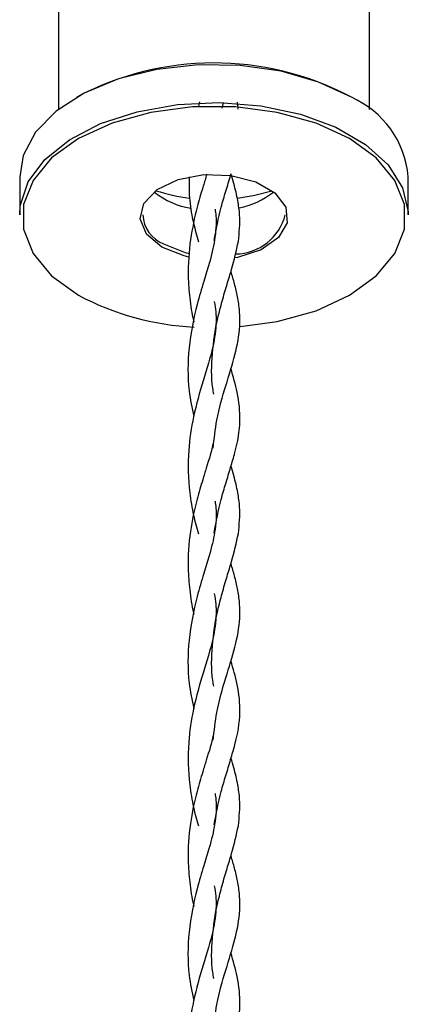
# Model space of a CAD drawing. Units: millimetres. Extents: x 50 to 2050, y 50 to 1435.
# Drawn here: x 1898 to 1913, y 1081 to 1119 of the extents above; entities that cross this region are included whole.
import ezdxf

# ---------------------------------------------------------------- set-up
doc = ezdxf.new("R2010")
doc.units = ezdxf.units.MM
doc.header["$LTSCALE"] = 5

msp = doc.modelspace()

# ---------------------------------------------------------------- linework, layer by layer
at = {"color": 7, "linetype": 'Continuous', "lineweight": 25}
for p, q in [((1899.605, 1122.46), (1899.605, 1115.26)), ((1911.605, 1115.26), (1911.605, 1122.46)), ((1905.05, 1115.546), (1905.002, 1115.367)), ((1905.915, 1115.306), (1905.971, 1115.52)), ((1906.532, 1115.263), (1906.506, 1115.533)), ((1898.105, 1112.662), (1898.105, 1111.192)), ((1913.105, 1111.192), (1913.105, 1112.662))]:
    msp.add_line(p, q, dxfattribs=at)
at = {"color": 7, "linetype": 'Continuous', "lineweight": 25, "flags": 128}
for points in [[(1910.908, 1115.723), (1909.644, 1116.31), (1908.191, 1116.726), (1906.617, 1116.952), (1904.996, 1116.977), (1903.403, 1116.801), (1901.913, 1116.431), (1900.596, 1115.885), (1899.513, 1115.188), (1898.715, 1114.373), (1898.239, 1113.478), (1898.105, 1112.662)], [(1898.105, 1111.192), (1898.129, 1111.544), (1898.435, 1112.463), (1899.076, 1113.323), (1900.022, 1114.083), (1901.229, 1114.709), (1902.641, 1115.169), (1904.191, 1115.444), (1905.808, 1115.52), (1907.415, 1115.394), (1908.937, 1115.071), (1910.304, 1114.567), (1911.45, 1113.905), (1912.324, 1113.116), (1912.883, 1112.237), (1913.102, 1111.309), (1913.105, 1111.192)], [(1906.621, 1106.879), (1908.049, 1107.078), (1909.542, 1107.493), (1910.837, 1108.09), (1911.87, 1108.838), (1912.589, 1109.7), (1912.958, 1110.632), (1912.958, 1111.589), (1912.589, 1112.521), (1911.87, 1113.383), (1910.837, 1114.131), (1909.542, 1114.728), (1908.049, 1115.143), (1906.433, 1115.356), (1904.776, 1115.356), (1903.161, 1115.143), (1901.668, 1114.728), (1900.372, 1114.131), (1899.339, 1113.383), (1898.62, 1112.521), (1898.251, 1111.589), (1898.251, 1110.632), (1898.62, 1109.7), (1899.339, 1108.838), (1900.372, 1108.09), (1900.372, 1108.09)], [(1903.589, 1109.947), (1902.998, 1110.446), (1902.758, 1111.035), (1902.902, 1111.633), (1903.412, 1112.162), (1904.218, 1112.548), (1905.211, 1112.74), (1906.257, 1112.712), (1907.215, 1112.468), (1907.956, 1112.04), (1908.379, 1111.487), (1908.427, 1110.883), (1908.095, 1110.31), (1907.425, 1109.845), (1906.51, 1109.551), (1906.394, 1109.53)], [(1906.51, 1111.832), (1907.177, 1111.943), (1907.835, 1112.121)], [(1904.637, 1109.563), (1904.454, 1109.605), (1903.589, 1109.947)], [(1903.66, 1110.07), (1904.494, 1109.74), (1904.658, 1109.702)]]:
    msp.add_lwpolyline(points, dxfattribs=at)
at = {"color": 7, "linetype": 'Continuous', "lineweight": 25}
for centre, radius, start, end in [((1905.608, 1105.775), 11.276, 62.3681, 117.9923), ((1909.411, 1112.33), 3.709, 5.1283, 66.1926), ((1905.144, 1114.295), 2.882, 230.5482, 261.4182), ((1905.466, 1118.548), 6.759, 251.9684, 263.0895), ((1906.033, 1114.381), 2.969, 280.4161, 308.8854), ((1904.146, 1111.269), 1.294, 183.3898, 247.9276), ((1906.41, 1111.687), 2.007, 270.9961, 345.7286), ((1905.346, 1117.443), 10.593, 241.9946, 267.2512)]:
    msp.add_arc(centre, radius, start, end, dxfattribs=at)
for points, knots in [([(1904.645, 1112.652), (1904.642, 1112.346), (1904.637, 1111.741), (1904.8, 1110.891), (1904.937, 1110.39), (1905.002, 1110.153)], [0, 0, 0, 0, 0.351362, 0.694182, 1, 1, 1, 1]), ([(1905.324, 1112.763), (1905.318, 1112.74), (1905.274, 1112.581), (1905.143, 1112.151), (1904.9, 1111.37), (1904.772, 1110.667), (1904.694, 1110.243)], [0, 0, 0, 0, 0.0339162, 0.2266645, 0.5338763, 1, 1, 1, 1]), ([(1905.611, 1110.196), (1905.691, 1110.633), (1905.812, 1111.295), (1906.067, 1112.115), (1906.194, 1112.54), (1906.255, 1112.752), (1906.26, 1112.767)], [0, 0, 0, 0, 0.47648, 0.721388, 0.979977, 1, 1, 1, 1]), ([(1906.544, 1110.163), (1906.58, 1110.507), (1906.635, 1111.032), (1906.523, 1111.769), (1906.407, 1112.291), (1906.298, 1112.643), (1906.26, 1112.767)], [0, 0, 0, 0, 0.40215, 0.614696, 0.864802, 1, 1, 1, 1]), ([(1905.644, 1111.409), (1905.656, 1111.327), (1905.715, 1110.928), (1905.667, 1110.532), (1905.629, 1110.217)], [0, 0, 0, 0, 0.206473, 1, 1, 1, 1]), ([(1905.629, 1110.217), (1905.569, 1109.925), (1905.469, 1109.434), (1905.192, 1108.585), (1904.886, 1107.531), (1904.593, 1106.104), (1904.58, 1104.594), (1904.754, 1103.743), (1904.821, 1103.419)], [0, 0, 0, 0, 0.166541, 0.279867, 0.41373, 0.646047, 0.865458, 1, 1, 1, 1]), ([(1904.694, 1110.243), (1904.647, 1109.77), (1904.571, 1109.022), (1904.662, 1107.964), (1904.749, 1107.367), (1904.823, 1107.07), (1904.828, 1107.051)], [0, 0, 0, 0, 0.442312, 0.700389, 0.980631, 1, 1, 1, 1]), ([(1905.601, 1104.276), (1905.586, 1104.351), (1905.489, 1104.849), (1905.524, 1105.869), (1905.683, 1106.991), (1905.924, 1107.877), (1906.102, 1108.507), (1906.354, 1109.27), (1906.469, 1109.808), (1906.544, 1110.163)], [0, 0, 0, 0, 0.036355, 0.239466, 0.455721, 0.56527, 0.680507, 0.789001, 1, 1, 1, 1]), ([(1905.576, 1102.19), (1905.613, 1102.554), (1905.699, 1103.399), (1906.064, 1104.617), (1906.437, 1105.801), (1906.615, 1106.735), (1906.602, 1107.473), (1906.527, 1108.014), (1906.412, 1108.494), (1906.307, 1108.84), (1906.259, 1108.998)], [0, 0, 0, 0, 0.134497, 0.31252, 0.489808, 0.667027, 0.761554, 0.85155, 0.931958, 1, 1, 1, 1]), ([(1905.617, 1107.849), (1905.638, 1107.714), (1905.681, 1107.441), (1905.695, 1106.886), (1905.583, 1106.052), (1905.202, 1104.862), (1904.805, 1103.492), (1904.576, 1102.003), (1904.611, 1100.71), (1904.797, 1099.623), (1904.936, 1099.121), (1905.002, 1098.885)], [0, 0, 0, 0, 0.0545942, 0.1099879, 0.2466424, 0.4087433, 0.5563234, 0.6821729, 0.8386593, 0.9239303, 1, 1, 1, 1]), ([(1905.611, 1098.928), (1905.691, 1099.364), (1905.811, 1100.026), (1906.069, 1100.848), (1906.244, 1101.449), (1906.495, 1102.275), (1906.652, 1103.203), (1906.55, 1104.26), (1906.345, 1104.951), (1906.255, 1105.257)], [0, 0, 0, 0, 0.175939, 0.266376, 0.361861, 0.453367, 0.666529, 0.852469, 1, 1, 1, 1]), ([(1905.571, 1102.396), (1905.57, 1102.395), (1905.532, 1102.096), (1905.361, 1101.632), (1905.147, 1100.889), (1904.902, 1100.097), (1904.659, 1098.95), (1904.575, 1097.752), (1904.66, 1096.696), (1904.749, 1096.099), (1904.823, 1095.802), (1904.828, 1095.783)], [0, 0, 0, 0, 0.001086, 0.178867, 0.253854, 0.373371, 0.554712, 0.751668, 0.866587, 0.991375, 1, 1, 1, 1]), ([(1906.544, 1098.895), (1906.58, 1099.238), (1906.635, 1099.764), (1906.523, 1100.501), (1906.407, 1101.023), (1906.298, 1101.375), (1906.26, 1101.499)], [0, 0, 0, 0, 0.40215, 0.614696, 0.864802, 1, 1, 1, 1]), ([(1905.644, 1100.141), (1905.656, 1100.058), (1905.714, 1099.659), (1905.659, 1098.995), (1905.466, 1098.164), (1905.193, 1097.318), (1904.885, 1096.262), (1904.593, 1094.836), (1904.58, 1093.326), (1904.754, 1092.475), (1904.821, 1092.151)], [0, 0, 0, 0, 0.039392, 0.190786, 0.325553, 0.417258, 0.525582, 0.713576, 0.891126, 1, 1, 1, 1]), ([(1905.601, 1093.007), (1905.586, 1093.083), (1905.489, 1093.58), (1905.524, 1094.601), (1905.683, 1095.723), (1905.924, 1096.608), (1906.102, 1097.239), (1906.354, 1098.002), (1906.469, 1098.539), (1906.544, 1098.895)], [0, 0, 0, 0, 0.036355, 0.239466, 0.455721, 0.56527, 0.680507, 0.789001, 1, 1, 1, 1]), ([(1905.576, 1090.921), (1905.613, 1091.285), (1905.699, 1092.131), (1906.064, 1093.349), (1906.437, 1094.533), (1906.615, 1095.466), (1906.602, 1096.205), (1906.527, 1096.746), (1906.412, 1097.226), (1906.307, 1097.572), (1906.259, 1097.73)], [0, 0, 0, 0, 0.1345, 0.312522, 0.489809, 0.667028, 0.761555, 0.85155, 0.931959, 1, 1, 1, 1]), ([(1905.617, 1096.581), (1905.638, 1096.445), (1905.681, 1096.173), (1905.695, 1095.618), (1905.583, 1094.784), (1905.202, 1093.594), (1904.805, 1092.224), (1904.576, 1090.735), (1904.611, 1089.441), (1904.797, 1088.355), (1904.936, 1087.853), (1905.002, 1087.617)], [0, 0, 0, 0, 0.054594, 0.109988, 0.246642, 0.408743, 0.556323, 0.682176, 0.838659, 0.92393, 1, 1, 1, 1]), ([(1905.611, 1087.659), (1905.691, 1088.096), (1905.811, 1088.757), (1906.069, 1089.58), (1906.244, 1090.181), (1906.495, 1091.006), (1906.652, 1091.935), (1906.55, 1092.991), (1906.345, 1093.683), (1906.255, 1093.989)], [0, 0, 0, 0, 0.175939, 0.266372, 0.361861, 0.453367, 0.666529, 0.852466, 1, 1, 1, 1]), ([(1905.571, 1091.128), (1905.57, 1091.126), (1905.532, 1090.828), (1905.361, 1090.364), (1905.147, 1089.621), (1904.902, 1088.829), (1904.659, 1087.681), (1904.575, 1086.484), (1904.66, 1085.428), (1904.749, 1084.831), (1904.823, 1084.534), (1904.828, 1084.514)], [0, 0, 0, 0, 0.001086, 0.178867, 0.253857, 0.373371, 0.554712, 0.751668, 0.866591, 0.991375, 1, 1, 1, 1]), ([(1906.544, 1087.626), (1906.58, 1087.97), (1906.635, 1088.496), (1906.523, 1089.233), (1906.407, 1089.755), (1906.298, 1090.107), (1906.26, 1090.23)], [0, 0, 0, 0, 0.4021527, 0.6147006, 0.8648086, 1, 1, 1, 1]), ([(1905.644, 1088.872), (1905.656, 1088.79), (1905.714, 1088.391), (1905.659, 1087.727), (1905.466, 1086.896), (1905.193, 1086.049), (1904.885, 1084.994), (1904.593, 1083.568), (1904.58, 1082.057), (1904.754, 1081.206), (1904.821, 1080.883)], [0, 0, 0, 0, 0.039392, 0.190786, 0.325553, 0.417258, 0.525582, 0.713579, 0.891126, 1, 1, 1, 1]), ([(1905.601, 1081.739), (1905.586, 1081.815), (1905.489, 1082.312), (1905.524, 1083.333), (1905.683, 1084.454), (1905.924, 1085.34), (1906.102, 1085.97), (1906.354, 1086.733), (1906.469, 1087.271), (1906.544, 1087.626)], [0, 0, 0, 0, 0.036355, 0.239466, 0.455721, 0.56527, 0.680507, 0.789001, 1, 1, 1, 1]), ([(1905.576, 1079.653), (1905.613, 1080.017), (1905.699, 1080.863), (1906.064, 1082.081), (1906.437, 1083.265), (1906.615, 1084.198), (1906.602, 1084.937), (1906.527, 1085.477), (1906.412, 1085.958), (1906.307, 1086.303), (1906.259, 1086.462)], [0, 0, 0, 0, 0.1345, 0.312522, 0.489806, 0.667028, 0.761555, 0.851547, 0.931959, 1, 1, 1, 1]), ([(1905.617, 1085.313), (1905.638, 1085.177), (1905.681, 1084.904), (1905.695, 1084.349), (1905.583, 1083.515), (1905.202, 1082.326), (1904.805, 1080.955), (1904.576, 1079.467), (1904.611, 1078.173), (1904.797, 1077.086), (1904.936, 1076.585), (1905.002, 1076.348)], [0, 0, 0, 0, 0.054594, 0.109991, 0.246642, 0.408743, 0.556326, 0.682176, 0.838659, 0.92393, 1, 1, 1, 1]), ([(1905.611, 1076.391), (1905.691, 1076.828), (1905.811, 1077.489), (1906.069, 1078.312), (1906.244, 1078.913), (1906.495, 1079.738), (1906.652, 1080.666), (1906.55, 1081.723), (1906.345, 1082.415), (1906.255, 1082.721)], [0, 0, 0, 0, 0.1759387, 0.2663724, 0.3618606, 0.4533673, 0.6665253, 0.8524656, 1, 1, 1, 1])]:
    msp.add_open_spline(points, degree=3, knots=knots, dxfattribs=at)

doc.saveas('drawing.dxf')
